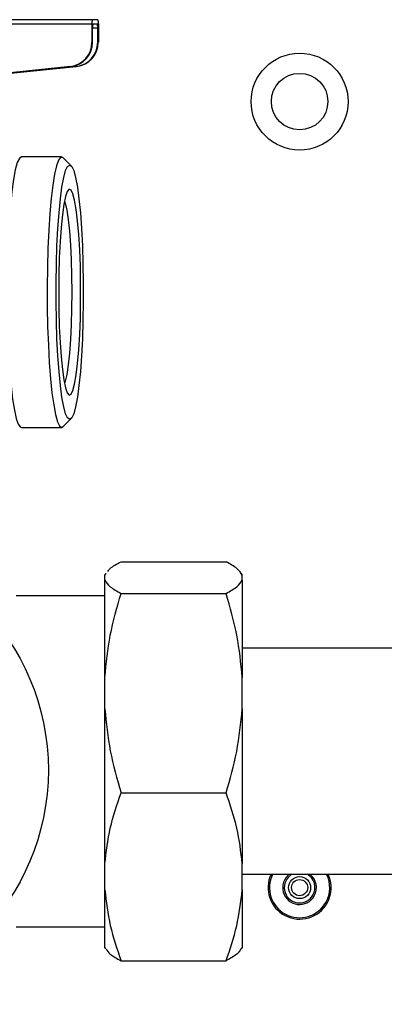
# Model space of a CAD drawing. Units: inches. Extents: x 625 to 4432, y 463 to 3211.
# Drawn here: x 3688 to 3733, y 2052 to 2174 of the extents above; entities that cross this region are included whole.
import ezdxf

# ---------------------------------------------------------------- set-up
doc = ezdxf.new("R2010")
doc.units = ezdxf.units.IN
doc.header["$MEASUREMENT"] = 0
doc.layers.add('DISEGNO', color=10, linetype='Continuous')

msp = doc.modelspace()

# ---------------------------------------------------------------- linework, layer by layer
at = {"layer": 'DISEGNO', "color": 7}
for p, q in [((3697.33, 2173.56), (3666.61, 2173.56)), ((3698, 2173.56), (3697.33, 2173.56)), ((3666.55, 2173.06), (3697.28, 2173.06)), ((3697.28, 2170.76), (3697.28, 2173.06)), ((3697.35, 2170.76), (3697.35, 2172.56)), ((3697.35, 2172.56), (3697.98, 2172.56)), ((3697.4, 2173.06), (3697.93, 2173.06)), ((3697.98, 2170.76), (3697.98, 2172.56)), ((3698.06, 2173.06), (3698.06, 2170.76)), ((3697.35, 2170.76), (3697.28, 2170.76)), ((3697.98, 2170.76), (3698.06, 2170.76)), ((3694.6, 2167.78), (3668.79, 2165.06)), ((3668.86, 2165.06), (3694.68, 2167.78)), ((3669.5, 2165.06), (3695.31, 2167.78)), ((3695.38, 2167.78), (3669.57, 2165.06)), ((3694.6, 2167.78), (3694.68, 2167.78)), ((3695.38, 2167.78), (3695.31, 2167.78)), ((3693.51, 2156.56), (3688.54, 2156.56)), ((3694.69, 2155.47), (3693.71, 2156.46)), ((3693.51, 2123.06), (3693.71, 2123.16)), ((3693.71, 2123.16), (3694.69, 2124.15)), ((3688.54, 2123.06), (3693.51, 2123.06)), ((3700.87, 2106.41), (3713.87, 2106.41)), ((3698.96, 2104.96), (3698.87, 2104.8)), ((3698.87, 2104.76), (3699.03, 2104.96)), ((3715.87, 2104.8), (3715.78, 2104.96)), ((3698.87, 2104.76), (3698.87, 2104.8)), ((3698.87, 2104.15), (3698.87, 2104.76)), ((3698.87, 2092.09), (3698.87, 2104.15)), ((3715.87, 2104.8), (3715.87, 2104.76)), ((3715.87, 2104.15), (3715.87, 2104.76)), ((3715.87, 2104.15), (3715.87, 2092.09)), ((3700.87, 2102.5), (3713.87, 2102.5)), ((3698.87, 2102.21), (3687.87, 2102.21)), ((3801.97, 2095.71), (3715.87, 2095.71)), ((3698.87, 2088.21), (3698.87, 2092.09)), ((3715.87, 2088.21), (3715.87, 2092.09)), ((3698.87, 2069.03), (3698.87, 2088.21)), ((3715.87, 2088.21), (3715.87, 2069.03)), ((3700.87, 2077.8), (3713.87, 2077.8)), ((3698.87, 2065.77), (3698.87, 2069.03)), ((3715.87, 2065.77), (3715.87, 2069.03)), ((3715.87, 2067.71), (3801.97, 2067.71)), ((3698.87, 2058.62), (3698.87, 2065.77)), ((3715.87, 2065.77), (3715.87, 2058.62)), ((3687.87, 2061.21), (3698.87, 2061.21)), ((3698.87, 2058.62), (3698.96, 2058.46)), ((3715.78, 2058.46), (3715.87, 2058.62)), ((3700.87, 2057), (3713.87, 2057))]:
    msp.add_line(p, q, dxfattribs=at)
at = {"layer": 'DISEGNO', "color": 7, "flags": 128}
for points in [[(3688.54, 2156.56), (3688.28, 2156.38), (3688.03, 2155.85), (3687.78, 2154.97), (3687.55, 2153.78), (3687.35, 2152.28), (3687.17, 2150.52), (3687.01, 2148.53), (3686.89, 2146.36), (3686.81, 2144.04), (3686.76, 2141.64), (3686.75, 2139.2), (3686.78, 2136.77), (3686.85, 2134.4), (3686.95, 2132.15), (3687.09, 2130.06), (3687.25, 2128.18), (3687.45, 2126.55), (3687.67, 2125.2), (3687.9, 2124.16), (3688.15, 2123.46), (3688.41, 2123.1), (3688.54, 2123.06)], [(3693.71, 2156.46), (3693.65, 2156.51), (3693.38, 2156.51), (3693.13, 2156.16), (3692.87, 2155.45), (3692.64, 2154.41), (3692.42, 2153.07), (3692.22, 2151.43), (3692.06, 2149.55), (3691.92, 2147.47), (3691.82, 2145.22), (3691.75, 2142.85), (3691.72, 2140.42), (3691.73, 2137.98), (3691.78, 2135.57), (3691.87, 2133.26), (3691.99, 2131.08), (3692.14, 2129.09), (3692.32, 2127.33), (3692.53, 2125.84), (3692.75, 2124.64), (3693, 2123.77), (3693.25, 2123.24), (3693.51, 2123.06), (3693.51, 2123.06)], [(3694.51, 2124.06), (3694.26, 2124.23), (3694.01, 2124.76), (3693.78, 2125.62), (3693.56, 2126.79), (3693.36, 2128.26), (3693.19, 2129.99), (3693.05, 2131.93), (3692.94, 2134.05), (3692.87, 2136.3), (3692.83, 2138.63), (3692.83, 2140.98), (3692.87, 2143.31), (3692.94, 2145.56), (3693.05, 2147.68), (3693.19, 2149.63), (3693.36, 2151.35), (3693.56, 2152.82), (3693.78, 2154), (3694.01, 2154.86), (3694.26, 2155.38), (3694.51, 2155.56), (3694.76, 2155.38), (3695.01, 2154.86), (3695.24, 2154), (3695.46, 2152.82), (3695.65, 2151.35), (3695.83, 2149.63), (3695.97, 2147.68), (3696.08, 2145.56), (3696.15, 2143.31), (3696.19, 2140.98), (3696.19, 2138.63), (3696.15, 2136.3), (3696.08, 2134.05), (3695.97, 2131.93), (3695.83, 2129.99), (3695.65, 2128.26), (3695.46, 2126.79), (3695.24, 2125.62), (3695.01, 2124.76), (3694.76, 2124.23), (3694.51, 2124.06)], [(3693.15, 2139.81), (3693.16, 2137.65), (3693.22, 2135.56), (3693.32, 2133.59), (3693.45, 2131.8), (3693.61, 2130.24), (3693.79, 2128.95), (3694, 2127.98), (3694.22, 2127.34), (3694.45, 2127.07), (3694.68, 2127.16), (3694.91, 2127.62), (3695.12, 2128.42), (3695.32, 2129.56), (3695.49, 2130.99), (3695.64, 2132.67), (3695.75, 2134.56), (3695.83, 2136.6), (3695.87, 2138.73), (3695.87, 2140.89), (3695.83, 2143.02), (3695.75, 2145.06), (3695.64, 2146.95), (3695.49, 2148.63), (3695.32, 2150.06), (3695.12, 2151.19), (3694.91, 2152), (3694.68, 2152.45), (3694.45, 2152.55), (3694.22, 2152.27), (3694, 2151.64), (3693.79, 2150.66), (3693.61, 2149.38), (3693.45, 2147.82), (3693.32, 2146.03), (3693.22, 2144.06), (3693.16, 2141.96), (3693.15, 2139.81)], [(3693.87, 2151.08), (3693.94, 2150.85), (3694.14, 2149.98), (3694.32, 2148.81), (3694.48, 2147.36), (3694.6, 2145.68), (3694.7, 2143.83), (3694.75, 2141.85), (3694.77, 2139.81), (3694.75, 2137.77), (3694.7, 2135.79), (3694.6, 2133.93), (3694.48, 2132.26), (3694.32, 2130.81), (3694.14, 2129.63), (3693.94, 2128.77), (3693.87, 2128.54)]]:
    msp.add_lwpolyline(points, dxfattribs=at)
at = {"layer": 'DISEGNO', "color": 7}
for centre, radius in [((3722.97, 2163.41), 6), ((3722.97, 2163.41), 3.5), ((3662.87, 2080.61), 29), ((3722.97, 2066.06), 1.36), ((3722.97, 2066.06), 1)]:
    msp.add_circle(centre, radius, dxfattribs=at)
for centre, radius, start, end in [((3698.48, 2173.18), 1.22, 161.9528, 185.8352), ((3696.85, 2173.18), 1.22, 354.1652, 18.0451), ((3698.56, 2172.68), 1.22, 161.9528, 185.8352), ((3696.77, 2172.68), 1.21, 354.1609, 18.0494), ((3694.28, 2170.75), 2.99, 276.1637, 0.1413), ((3694.36, 2170.75), 2.99, 276.1639, 0.1413), ((3694.99, 2170.75), 2.99, 276.1639, 0.1413), ((3695.06, 2170.75), 2.99, 276.1639, 0.1413), ((3722.97, 2066.06), 3.9, 154.9635, 330.6531), ((3722.97, 2066.06), 3.73, 153.7572, 330.6531), ((3722.97, 2066.06), 2.09, 127.7684, 330.6531), ((3722.97, 2066.06), 1.9, 119.4864, 330.6531), ((3722.97, 2066.06), 1.9, 330.6531, 60.5136), ((3722.97, 2066.06), 2.09, 330.6531, 52.2316), ((3722.97, 2066.06), 3.73, 330.6531, 26.2428), ((3722.97, 2066.06), 3.9, 330.6531, 25.0365)]:
    msp.add_arc(centre, radius, start, end, dxfattribs=at)
for points, knots in [([(3699.25, 2105.23), (3699.33, 2105.35), (3699.61, 2105.75), (3700.35, 2106.14), (3700.87, 2106.41)], [0, 0, 0, 0, 0.300273, 1, 1, 1, 1]), ([(3715.87, 2104.76), (3715.7, 2105.04), (3715.35, 2105.6), (3714.37, 2106.14), (3713.87, 2106.41)], [0, 0, 0, 0, 0.496393, 1, 1, 1, 1]), ([(3698.87, 2104.15), (3699.04, 2103.87), (3699.38, 2103.32), (3700.37, 2102.77), (3700.87, 2102.5)], [0, 0, 0, 0, 0.496394, 1, 1, 1, 1]), ([(3713.87, 2102.5), (3714.36, 2102.77), (3715.35, 2103.31), (3715.69, 2103.87), (3715.87, 2104.15)], [0, 0, 0, 0, 0.4969938, 1, 1, 1, 1]), ([(3698.87, 2092.09), (3699.04, 2093.84), (3699.38, 2097.36), (3700.37, 2100.78), (3700.87, 2102.5)], [0, 0, 0, 0, 0.496394, 1, 1, 1, 1]), ([(3715.87, 2092.09), (3715.7, 2093.84), (3715.35, 2097.36), (3714.37, 2100.78), (3713.87, 2102.5)], [0, 0, 0, 0, 0.496394, 1, 1, 1, 1]), ([(3698.87, 2088.21), (3699.04, 2086.46), (3699.38, 2082.94), (3700.37, 2079.52), (3700.87, 2077.8)], [0, 0, 0, 0, 0.496393, 1, 1, 1, 1]), ([(3713.87, 2077.8), (3714.36, 2079.49), (3715.35, 2082.91), (3715.69, 2086.44), (3715.87, 2088.21)], [0, 0, 0, 0, 0.496994, 1, 1, 1, 1]), ([(3698.87, 2069.03), (3699.04, 2070.5), (3699.38, 2073.47), (3700.37, 2076.35), (3700.87, 2077.8)], [0, 0, 0, 0, 0.496394, 1, 1, 1, 1]), ([(3715.87, 2069.03), (3715.7, 2070.5), (3715.35, 2073.47), (3714.37, 2076.35), (3713.87, 2077.8)], [0, 0, 0, 0, 0.496394, 1, 1, 1, 1]), ([(3698.87, 2065.77), (3699.04, 2064.3), (3699.38, 2061.33), (3700.37, 2058.45), (3700.87, 2057)], [0, 0, 0, 0, 0.496394, 1, 1, 1, 1]), ([(3713.87, 2057), (3714.36, 2058.43), (3715.35, 2061.31), (3715.69, 2064.28), (3715.87, 2065.77)], [0, 0, 0, 0, 0.496994, 1, 1, 1, 1]), ([(3699.03, 2058.46), (3699.16, 2058.25), (3699.48, 2057.75), (3700.36, 2057.28), (3700.87, 2057)], [0, 0, 0, 0, 0.429613, 1, 1, 1, 1]), ([(3715.71, 2058.46), (3715.57, 2058.25), (3715.26, 2057.75), (3714.37, 2057.28), (3713.87, 2057)], [0, 0, 0, 0, 0.429613, 1, 1, 1, 1])]:
    msp.add_open_spline(points, degree=3, knots=knots, dxfattribs=at)

doc.saveas('drawing.dxf')
